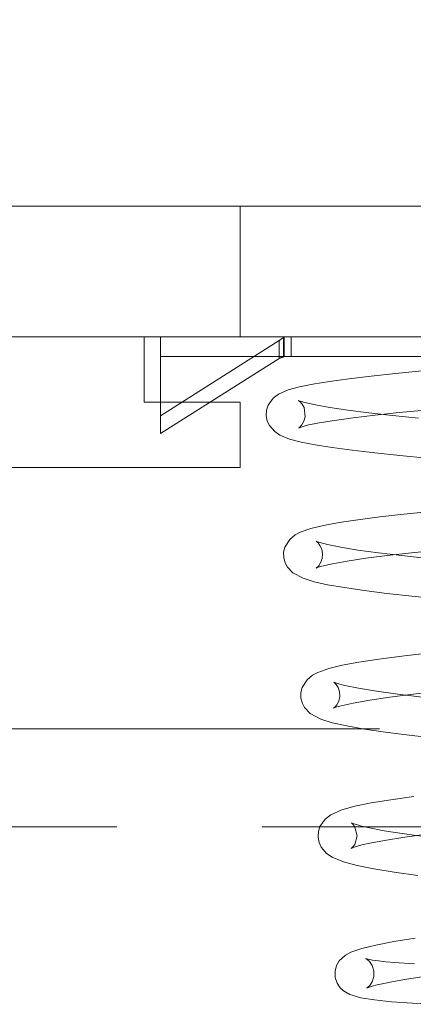
# Model space of a CAD drawing. Units: millimetres. Extents: x 5 to 292, y 5 to 205.
# Drawn here: x 122 to 124, y 130 to 134 of the extents above; entities that cross this region are included whole.
import ezdxf

# ---------------------------------------------------------------- set-up
doc = ezdxf.new("R2010")
doc.units = ezdxf.units.MM
doc.linetypes.add('HIDDEN', pattern=[1.905, 1.27, -0.635])
doc.layers.add('FORMAT', color=7, linetype='Continuous')
doc.layers.add('HIDDEN_(ISO)', color=179, linetype='HIDDEN', lineweight=15)
doc.layers.add('VISIBLE_(ISO)', color=179, linetype='Continuous', lineweight=15)
doc.styles.add('SLDTEXTSTYLE0', font='TXT', dxfattribs={"width": 0.7})
doc.dimstyles.new('SLDDIMSTYLE2', dxfattribs={"dimtxt": 1.314286, "dimasz": 3.556, "dimexe": 0, "dimexo": 0.0625, "dimgap": 0.328571, "dimtad": 1, "dimdec": 1, "dimlfac": 3.5, "dimrnd": 1e-09, "dimzin": 12, "dimdsep": 46, "dimtxsty": 'SLDTEXTSTYLE0', "dimblk1": 'NONE', "dimblk2": 'NONE', "dimsah": 1, "dimcen": 0.09, "dimadec": 0, "dimazin": 3, "dimtfac": 1, "dimtofl": 0, "dimtmove": 0, "dimatfit": 3, "dimldrblk": 'NONE', "dimfxl": 0, "dimfrac": 2, "dimtolj": 1, "dimtzin": 12, "dimarcsym": 0})

# ---------------------------------------------------------------- blocks, each defined once
blk = doc.blocks.new('_D_17')
at = {"layer": 'FORMAT', "color": 7}
for p, q in [((108.9021, 132.9656), (108.9021, 139.2132)), ((127.1592, 132.9656), (127.1592, 139.2132)), ((110.3307, 138.8799), (108.9021, 138.6418)), ((125.7307, 138.8799), (127.1592, 138.6418)), ((110.3307, 138.4037), (108.9021, 138.6418)), ((108.9021, 138.6418), (110.3307, 138.6418)), ((110.3307, 138.6418), (125.7307, 138.6418)), ((125.7307, 138.4037), (127.1592, 138.6418)), ((127.1592, 138.6418), (125.7307, 138.6418))]:
    blk.add_line(p, q, dxfattribs=at)
at = {"layer": 'FORMAT', "color": 7, "insert": (116.3757, 140.6856), "char_height": 1.31429, "attachment_point": 1, "style": 'SLDTEXTSTYLE0'}
blk.add_mtext('63.9', dxfattribs=at)
blk = doc.blocks.new('_NONE')
blk = doc.blocks.new('_D_20')
at = {"layer": 'FORMAT', "color": 7}
for p, q in [((109.4021, 133.3085), (109.4021, 135.991)), ((126.6592, 133.3085), (126.6592, 135.991)), ((110.8307, 135.6577), (109.4021, 135.4196)), ((125.2307, 135.6577), (126.6592, 135.4196)), ((110.8307, 135.1815), (109.4021, 135.4196)), ((109.4021, 135.4196), (110.8307, 135.4196)), ((110.8307, 135.4196), (125.2307, 135.4196)), ((125.2307, 135.1815), (126.6592, 135.4196)), ((126.6592, 135.4196), (125.2307, 135.4196))]:
    blk.add_line(p, q, dxfattribs=at)
at = {"layer": 'FORMAT', "color": 7, "insert": (116.4849, 137.4634), "char_height": 1.31429, "attachment_point": 1, "style": 'SLDTEXTSTYLE0'}
blk.add_mtext('60.4', dxfattribs=at)

msp = doc.modelspace()

# ---------------------------------------------------------------- linework, layer by layer
at = {"layer": 'HIDDEN_(ISO)', "color": 7}
for p, q in [((123.10209029, 133.05134495), (123.10209029, 132.85134495)), ((123.10209029, 132.50848781), (123.10209029, 132.85134495)), ((123.10209029, 132.50848781), (119.24494743, 132.50848781)), ((122.68209029, 132.50848781), (122.68209029, 132.22277352)), ((122.75351886, 132.50848781), (122.75351886, 132.42277352)), ((122.75351886, 132.16333047), (123.27265685, 132.49242628)), ((123.10209029, 132.50848781), (126.65923314, 132.50848781)), ((123.27265685, 132.49242628), (123.27340506, 132.49307856)), ((123.27265689, 132.44892369), (123.27265685, 132.49242628)), ((123.27340506, 132.49307856), (123.2741531, 132.49371787)), ((123.2741531, 132.49371787), (123.27490105, 132.49434418)), ((123.27490105, 132.49434418), (123.27564901, 132.49495746)), ((123.27564901, 132.49495746), (123.27639696, 132.49555766)), ((123.27639696, 132.49555766), (123.27714491, 132.49614476)), ((123.27714491, 132.49614476), (123.27789278, 132.49671872)), ((123.27789278, 132.49671872), (123.27864073, 132.4972795)), ((123.27864073, 132.4972795), (123.27938869, 132.49782707)), ((123.27938869, 132.49782707), (123.28013664, 132.49836138)), ((123.28013664, 132.49836138), (123.28088476, 132.49888241)), ((123.28088476, 132.49888241), (123.28163289, 132.49939012)), ((123.28163289, 132.49939012), (123.28238101, 132.4998844)), ((123.28238101, 132.4998844), (123.28312905, 132.50036518)), ((123.28312905, 132.50036518), (123.28387709, 132.50083242)), ((123.28387709, 132.50083242), (123.28462504, 132.50128611)), ((123.28462504, 132.50128611), (123.28537291, 132.5017262)), ((123.28537291, 132.5017262), (123.28612086, 132.50215269)), ((123.28612086, 132.50215269), (123.28686873, 132.50256553)), ((123.28686873, 132.50256553), (123.28761668, 132.50296471)), ((123.28761668, 132.50296471), (123.28836464, 132.5033502)), ((123.28836464, 132.5033502), (123.28911267, 132.50372198)), ((123.28911267, 132.50372198), (123.28986071, 132.50408001)), ((123.28986071, 132.50408001), (123.29060884, 132.50442427)), ((123.29060885, 132.50848781), (123.29060884, 132.50442427)), ((123.29060884, 132.42074175), (123.29060884, 132.50442427)), ((123.29346599, 132.50848781), (123.29346599, 132.42277352)), ((123.32494743, 132.50848781), (123.32494743, 132.42277352)), ((123.27265689, 132.41474276), (123.27265689, 132.44892369)), ((123.03923314, 132.42277352), (122.75351886, 132.42277352)), ((122.75351886, 132.42277352), (122.75351886, 132.16333047)), ((122.75351886, 132.08564694), (123.27265689, 132.41474276)), ((123.03923314, 132.42277352), (125.896376, 132.42277352)), ((123.27340506, 132.4150689), (123.27265689, 132.41474276)), ((123.2741531, 132.41538855), (123.27340506, 132.4150689)), ((123.27490105, 132.41570171), (123.2741531, 132.41538855)), ((123.27564901, 132.41600834), (123.27490105, 132.41570171)), ((123.27639696, 132.41630845), (123.27564901, 132.41600834)), ((123.27714491, 132.416602), (123.27639696, 132.41630845)), ((123.27789278, 132.41688898), (123.27714491, 132.416602)), ((123.27864073, 132.41716937), (123.27789278, 132.41688898)), ((123.27938869, 132.41744315), (123.27864073, 132.41716937)), ((123.28013664, 132.41771031), (123.27938869, 132.41744315)), ((123.28088476, 132.41797082), (123.28013664, 132.41771031)), ((123.28163289, 132.41822467), (123.28088476, 132.41797082)), ((123.28238101, 132.41847182), (123.28163289, 132.41822467)), ((123.28312905, 132.41871221), (123.28238101, 132.41847182)), ((123.28387709, 132.41894583), (123.28312905, 132.41871221)), ((123.28462504, 132.41917267), (123.28387709, 132.41894583)), ((123.28537291, 132.41939272), (123.28462504, 132.41917267)), ((123.28612086, 132.41960596), (123.28537291, 132.41939272)), ((123.28686873, 132.41981239), (123.28612086, 132.41960596)), ((123.28761668, 132.42001197), (123.28686873, 132.41981239)), ((123.28836464, 132.42020472), (123.28761668, 132.42001197)), ((123.28911267, 132.4203906), (123.28836464, 132.42020472)), ((123.28986071, 132.42056962), (123.28911267, 132.4203906)), ((123.29060884, 132.42074175), (123.28986071, 132.42056962)), ((123.67380865, 132.33688949), (123.78102272, 132.34836492)), ((123.78102272, 132.34836492), (123.8970177, 132.35977286)), ((123.36074824, 132.29027785), (123.42006742, 132.30213589)), ((123.42006742, 132.30213589), (123.49246971, 132.31385276)), ((123.49246971, 132.31385276), (123.57726936, 132.32540074)), ((123.57726936, 132.32540074), (123.67380865, 132.33688949)), ((123.24629393, 132.2405568), (123.26961846, 132.25809854)), ((123.26961846, 132.25809854), (123.31215951, 132.27679805)), ((123.31215951, 132.27679805), (123.36074824, 132.29027785)), ((122.68209029, 132.22277352), (123.10209029, 132.22277352)), ((123.10209029, 132.22277352), (123.10209029, 131.93705924)), ((123.22406083, 132.20957891), (123.24629393, 132.2405568)), ((123.36470488, 132.22437746), (123.35703734, 132.23031375)), ((123.35703734, 132.23031375), (123.35904101, 132.2294654)), ((123.35904101, 132.2294654), (123.36868514, 132.22605397)), ((123.37267797, 132.21509481), (123.36470488, 132.22437746)), ((123.36868514, 132.22605397), (123.38443269, 132.22147599)), ((123.38119304, 132.19982972), (123.37267797, 132.21509481)), ((123.38443269, 132.22147599), (123.4307736, 132.211103)), ((123.21597301, 132.16346382), (123.21734538, 132.18778558)), ((123.21734538, 132.18778558), (123.22406083, 132.20957891)), ((123.38628205, 132.15928476), (123.38119304, 132.19982972)), ((123.4307736, 132.211103), (123.49426244, 132.20001679)), ((123.49426244, 132.20001679), (123.57299627, 132.18866134)), ((123.57299627, 132.18866134), (123.66475968, 132.17719587)), ((123.66475968, 132.17719587), (123.76820356, 132.16566544)), ((123.79721509, 132.17770192), (123.69140519, 132.16635515)), ((123.91244602, 132.18905413), (123.79721509, 132.17770192)), ((122.75351886, 132.16333047), (122.75351886, 132.08564694)), ((123.22054291, 132.14031652), (123.21597301, 132.16346382)), ((123.22949044, 132.12109939), (123.22054291, 132.14031652)), ((123.37189352, 132.1247196), (123.38051602, 132.13959829)), ((123.38051602, 132.13959829), (123.38628205, 132.15928476)), ((123.44654603, 132.13259781), (123.39519857, 132.12205213)), ((123.51444115, 132.14378406), (123.44654603, 132.13259781)), ((123.59643753, 132.15502107), (123.51444115, 132.14378406)), ((123.69140519, 132.16635515), (123.59643753, 132.15502107)), ((123.76820356, 132.16566544), (123.88189111, 132.15406868)), ((123.25283078, 132.09453488), (123.22949044, 132.12109939)), ((123.27549932, 132.07955401), (123.25283078, 132.09453488)), ((123.3634113, 132.11299903), (123.35698978, 132.11054536)), ((123.35698978, 132.11054536), (123.35910931, 132.11180456)), ((123.35910931, 132.11180456), (123.37189352, 132.1247196)), ((123.39519857, 132.12205213), (123.3634113, 132.11299903)), ((123.31811984, 132.06222814), (123.27549932, 132.07955401)), ((123.36788192, 132.04911639), (123.31811984, 132.06222814)), ((123.42961076, 132.0369808), (123.36788192, 132.04911639)), ((123.50452452, 132.02510475), (123.42961076, 132.0369808)), ((123.59157927, 132.01340197), (123.50452452, 132.02510475)), ((123.69009631, 132.00174909), (123.59157927, 132.01340197)), ((123.79930096, 131.99007016), (123.69009631, 132.00174909)), ((123.91720078, 131.9784275), (123.79930096, 131.99007016)), ((123.10209029, 131.93705924), (121.58780457, 131.93705924)), ((123.81799183, 131.73337892), (123.93369628, 131.7455547)), ((123.46581489, 131.68373541), (123.53462669, 131.69639739)), ((123.53462669, 131.69639739), (123.61688401, 131.70880606)), ((123.61688401, 131.70880606), (123.71197202, 131.72114183)), ((123.71197202, 131.72114183), (123.81799183, 131.73337892)), ((123.34234474, 131.64271234), (123.36443211, 131.65437978)), ((123.36443211, 131.65437978), (123.41018906, 131.67046281)), ((123.41018906, 131.67046281), (123.46581489, 131.68373541)), ((123.29712278, 131.58962453), (123.31839326, 131.62323312)), ((123.31839326, 131.62323312), (123.34234474, 131.64271234)), ((123.44232521, 131.60771334), (123.43372281, 131.6148848)), ((123.43372281, 131.6148848), (123.43537513, 131.61419058)), ((123.43537513, 131.61419058), (123.44522452, 131.61057803)), ((123.44522452, 131.61057803), (123.48338566, 131.6003021)), ((123.29180483, 131.56679952), (123.29712278, 131.58962453)), ((123.29224478, 131.5422671), (123.29180483, 131.56679952)), ((123.45063835, 131.59693555), (123.44232521, 131.60771334)), ((123.45860255, 131.58030875), (123.45063835, 131.59693555)), ((123.46247421, 131.56016919), (123.45860255, 131.58030875)), ((123.48338566, 131.6003021), (123.54138458, 131.5886826)), ((123.54138458, 131.5886826), (123.61639035, 131.57663965)), ((123.61639035, 131.57663965), (123.70593708, 131.56440904)), ((123.96804316, 131.57672003), (123.8513976, 131.56457312)), ((123.29821105, 131.52002027), (123.29224478, 131.5422671)), ((123.45372562, 131.52088607), (123.46062972, 131.5394616)), ((123.46062972, 131.5394616), (123.46247421, 131.56016919)), ((123.5696611, 131.52840579), (123.50487022, 131.51672328)), ((123.65063082, 131.54039245), (123.5696611, 131.52840579)), ((123.74520534, 131.55248351), (123.65063082, 131.54039245)), ((123.70593708, 131.56440904), (123.80817596, 131.5520971)), ((123.8513976, 131.56457312), (123.74520534, 131.55248351)), ((123.80817596, 131.5520971), (123.92147517, 131.53970512)), ((123.30805466, 131.50194047), (123.29821105, 131.52002027)), ((123.33201755, 131.47704174), (123.30805466, 131.50194047)), ((123.44293979, 131.50111401), (123.43436942, 131.4978407)), ((123.43436942, 131.4978407), (123.43437119, 131.49800725)), ((123.43437119, 131.49800725), (123.44518198, 131.50792938)), ((123.45823326, 131.50578463), (123.44293979, 131.50111401)), ((123.44518198, 131.50792938), (123.45372562, 131.52088607)), ((123.50487022, 131.51672328), (123.45823326, 131.50578463)), ((123.37659265, 131.4530868), (123.33201755, 131.47704174)), ((123.42460656, 131.43814681), (123.37659265, 131.4530868)), ((123.48425126, 131.42494422), (123.42460656, 131.43814681)), ((123.5576067, 131.41218167), (123.48425126, 131.42494422)), ((123.64382734, 131.39966708), (123.5576067, 131.41218167)), ((123.74252853, 131.38718076), (123.64382734, 131.39966708)), ((123.85230389, 131.37469699), (123.74252853, 131.38718076)), ((123.97120153, 131.36225869), (123.85230389, 131.37469699)), ((123.62116124, 131.08613881), (123.70817044, 131.09941771)), ((123.70817044, 131.09941771), (123.80829228, 131.11262439)), ((123.80829228, 131.11262439), (123.91930071, 131.12571766)), ((123.44118983, 131.04149749), (123.48925606, 131.05848498)), ((123.48925606, 131.05848498), (123.54814917, 131.07260209)), ((123.54814917, 131.07260209), (123.62116124, 131.08613881)), ((123.37259836, 130.97566824), (123.39401093, 131.00953169)), ((123.39401093, 131.00953169), (123.41837791, 131.02940081)), ((123.41837791, 131.02940081), (123.44118983, 131.04149749)), ((123.36724476, 130.95276235), (123.37259836, 130.97566824)), ((123.5109647, 130.99899835), (123.51118058, 130.99905932)), ((123.52184511, 130.98849653), (123.5109647, 130.99899835)), ((123.51118058, 130.99905932), (123.52040954, 130.99547129)), ((123.52040954, 130.99547129), (123.53681261, 130.99031617)), ((123.53037761, 130.97485626), (123.52184511, 130.98849653)), ((123.53661766, 130.95619932), (123.53037761, 130.97485626)), ((123.53681261, 130.99031617), (123.55912798, 130.98454951)), ((123.55912798, 130.98454951), (123.61926381, 130.97207408)), ((123.61926381, 130.97207408), (123.69737772, 130.95912676)), ((123.36764064, 130.92814699), (123.36724476, 130.95276235)), ((123.3735938, 130.90579117), (123.36764064, 130.92814699)), ((123.53309026, 130.91562746), (123.53774179, 130.93559587)), ((123.53774179, 130.93559587), (123.53661766, 130.95619932)), ((123.66825055, 130.92009083), (123.59623266, 130.90742433)), ((123.75633103, 130.93301857), (123.66825055, 130.92009083)), ((123.69737772, 130.95912676), (123.79069402, 130.94597338)), ((123.85776597, 130.94596691), (123.75633103, 130.93301857)), ((123.79069402, 130.94597338), (123.89710965, 130.93272565)), ((123.97111186, 130.95899018), (123.85776597, 130.94596691)), ((123.38346011, 130.88754278), (123.3735938, 130.90579117)), ((123.4076201, 130.86220076), (123.38346011, 130.88754278)), ((123.50982584, 130.88433128), (123.51699069, 130.89012587)), ((123.51317678, 130.88582855), (123.50982584, 130.88433128)), ((123.5248978, 130.89006814), (123.51317678, 130.88582855)), ((123.51699069, 130.89012587), (123.52493472, 130.89974776)), ((123.54323589, 130.89543069), (123.5248978, 130.89006814)), ((123.52493472, 130.89974776), (123.53309026, 130.91562746)), ((123.59623266, 130.90742433), (123.54323589, 130.89543069)), ((123.45381838, 130.83728891), (123.4076201, 130.86220076)), ((123.50433639, 130.82152586), (123.45381838, 130.83728891)), ((120.17619288, 130.79420209), (122.20234427, 130.79420209)), ((122.20234427, 130.79420209), (122.28448554, 130.79420209)), ((122.28448554, 130.79420209), (122.35896253, 130.79420209)), ((122.35896253, 130.79420209), (122.4411038, 130.79420209)), ((122.4411038, 130.79420209), (124.4672552, 130.79420209)), ((123.56775993, 130.80735937), (123.50433639, 130.82152586)), ((123.64537335, 130.79372609), (123.56775993, 130.80735937)), ((123.73650351, 130.78030006), (123.64537335, 130.79372609)), ((123.84053889, 130.76686977), (123.73650351, 130.78030006)), ((123.9552445, 130.75348835), (123.84053889, 130.76686977)), ((123.76020534, 130.48468111), (123.86066514, 130.49896937)), ((123.54565677, 130.43958782), (123.60294568, 130.45573846)), ((123.60294568, 130.45573846), (123.67382525, 130.47028063)), ((123.67382525, 130.47028063), (123.76020534, 130.48468111)), ((123.47292493, 130.39926493), (123.497657, 130.4181705)), ((123.497657, 130.4181705), (123.54565677, 130.43958782)), ((122.20234427, 130.36563067), (120.17619288, 130.36563067)), ((122.28448554, 130.36563067), (122.20234427, 130.36563067)), ((122.35896253, 130.36563067), (122.28448554, 130.36563067)), ((122.4411038, 130.36563067), (122.35896253, 130.36563067)), ((124.4672552, 130.36563067), (122.4411038, 130.36563067)), ((123.44360064, 130.34506677), (123.45028776, 130.36722318)), ((123.45028776, 130.36722318), (123.47292493, 130.39926493)), ((123.58960609, 130.38190891), (123.58680544, 130.3839806)), ((123.58680544, 130.3839806), (123.59421591, 130.38080997)), ((123.59549618, 130.37614327), (123.58960609, 130.38190891)), ((123.59421591, 130.38080997), (123.60976118, 130.37551061)), ((123.60378629, 130.36426934), (123.59549618, 130.37614327)), ((123.6134467, 130.32653432), (123.60378629, 130.36426934)), ((123.60976118, 130.37551061), (123.63191174, 130.36938717)), ((123.63191174, 130.36938717), (123.65992445, 130.36279183)), ((123.65992445, 130.36279183), (123.73123641, 130.34902844)), ((123.44229945, 130.32048309), (123.44360064, 130.34506677)), ((123.44694119, 130.29709951), (123.44229945, 130.32048309)), ((123.60259989, 130.28929317), (123.6134467, 130.32653432)), ((123.73123641, 130.34902844), (123.82021519, 130.33488868)), ((123.82244494, 130.32061371), (123.73348222, 130.30670505)), ((123.82021519, 130.33488868), (123.92387015, 130.32061575)), ((123.92601571, 130.33460002), (123.82244494, 130.32061371)), ((123.45595815, 130.27762292), (123.44694119, 130.29709951)), ((123.47916052, 130.24988786), (123.45595815, 130.27762292)), ((123.59499295, 130.27513656), (123.58692383, 130.2717253)), ((123.58894934, 130.27316347), (123.59443997, 130.27838739)), ((123.59443997, 130.27838739), (123.60259989, 130.28929317)), ((123.61097214, 130.28044665), (123.59499295, 130.27513656)), ((123.6334861, 130.28658014), (123.61097214, 130.28044665)), ((123.66166773, 130.29309135), (123.6334861, 130.28658014)), ((123.73348222, 130.30670505), (123.66166773, 130.29309135)), ((123.50375679, 130.23332049), (123.47916052, 130.24988786)), ((123.55359604, 130.21338546), (123.50375679, 130.23332049)), ((123.58692383, 130.2717253), (123.58894934, 130.27316347)), ((123.61301104, 130.19748158), (123.55359604, 130.21338546)), ((123.68657735, 130.1828357), (123.61301104, 130.19748158)), ((123.77560089, 130.16822779), (123.68657735, 130.1828357)), ((123.87808277, 130.15373586), (123.77560089, 130.16822779)), ((123.63434147, 129.83437758), (123.69560587, 129.84899536)), ((123.69560587, 129.84899536), (123.77334079, 129.86371669)), ((123.77334079, 129.86371669), (123.86674626, 129.87871628)), ((123.53511818, 129.77933524), (123.56193811, 129.80431334)), ((123.56193811, 129.80431334), (123.5856113, 129.81733406)), ((123.5856113, 129.81733406), (123.63434147, 129.83437758)), ((123.5168731, 129.73396419), (123.52347798, 129.7592839)), ((123.52347798, 129.7592839), (123.53511818, 129.77933524)), ((123.65088415, 129.78918261), (123.65053838, 129.78953956)), ((123.65053838, 129.78953956), (123.66154235, 129.7867252)), ((123.65679275, 129.78558862), (123.65088415, 129.78918261)), ((123.66672401, 129.77683253), (123.65679275, 129.78558862)), ((123.66154235, 129.7867252), (123.68070862, 129.7830791)), ((123.678545, 129.75985134), (123.66672401, 129.77683253)), ((123.68651013, 129.73647201), (123.678545, 129.75985134)), ((123.68070862, 129.7830791), (123.706551, 129.77931583)), ((123.706551, 129.77931583), (123.73826066, 129.77564691)), ((123.73826066, 129.77564691), (123.77528315, 129.77220244)), ((123.77528315, 129.77220244), (123.86345799, 129.76604613)), ((123.51775579, 129.70648066), (123.5168731, 129.73396419)), ((123.6867738, 129.71157226), (123.68651013, 129.73647201)), ((123.94747199, 129.71721733), (123.84780083, 129.70230697)), ((123.52593839, 129.68181932), (123.51775579, 129.70648066)), ((123.53918719, 129.66231464), (123.52593839, 129.68181932)), ((123.66054096, 129.66411061), (123.66888539, 129.67229075)), ((123.66888539, 129.67229075), (123.67952505, 129.68859041)), ((123.70142392, 129.67455743), (123.67859701, 129.66858062)), ((123.67952505, 129.68859041), (123.6867738, 129.71157226)), ((123.73029897, 129.68103969), (123.70142392, 129.67455743)), ((123.76471867, 129.68790547), (123.73029897, 129.68103969)), ((123.80408426, 129.69503486), (123.76471867, 129.68790547)), ((123.84780083, 129.70230697), (123.80408426, 129.69503486)), ((123.5542148, 129.64829154), (123.53918719, 129.66231464)), ((123.58116327, 129.63198779), (123.5542148, 129.64829154)), ((123.62944499, 129.61826715), (123.58116327, 129.63198779)), ((123.65547852, 129.66073052), (123.66054096, 129.66411061)), ((123.662688, 129.66359154), (123.65547852, 129.66073052)), ((123.67859701, 129.66858062), (123.662688, 129.66359154)), ((123.68871963, 129.60870792), (123.62944499, 129.61826715)), ((123.76361738, 129.60115516), (123.68871963, 129.60870792)), ((123.85503029, 129.59482787), (123.76361738, 129.60115516)), ((123.96078683, 129.58968416), (123.85503029, 129.59482787))]:
    msp.add_line(p, q, dxfattribs=at)
at = {"layer": 'VISIBLE_(ISO)', "color": 7}
for p, q in [((109.47351886, 133.07991638), (126.58780457, 133.07991638)), ((123.10209029, 133.07991638), (123.10209029, 133.05134495))]:
    msp.add_line(p, q, dxfattribs=at)

# ---------------------------------------------------------------- dimensions: what is measured, and where the dimension line sits
at = {"layer": 'FORMAT', "color": 7}
for base, p1, p2, picture, middle in [((108.90209029, 138.64179709), (127.15923314, 132.50848781), (108.90209029, 132.50848781), '_D_17', (117.89906242, 138.64179709)), ((109.40209029, 135.41956606), (126.65923314, 132.85134495), (109.40209029, 132.85134495), '_D_20', (118.03066172, 135.41956606))]:
    dim = msp.add_linear_dim(base=base, p1=p1, p2=p2, dimstyle='SLDDIMSTYLE2', dxfattribs=at)
    dim.commit()
    dim.dimension.update_dxf_attribs({"geometry": picture, "text_midpoint": middle, "dimtype": 160})

doc.saveas('drawing.dxf')
